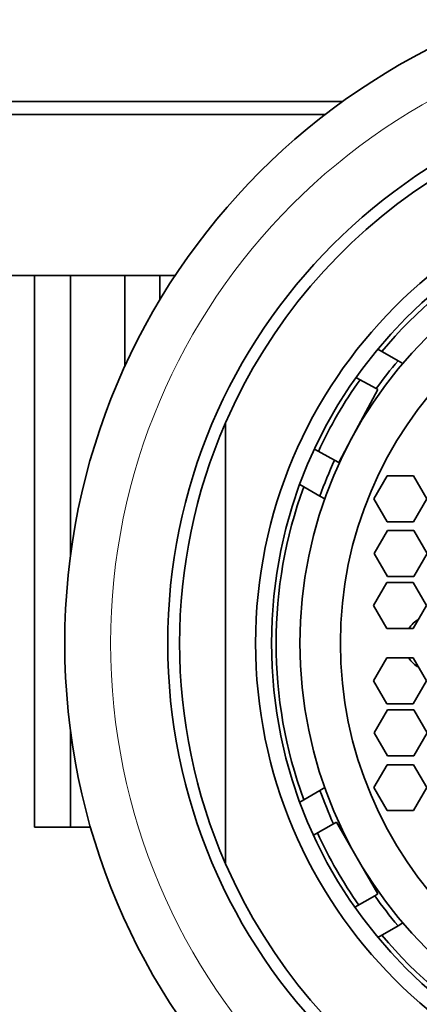
# Model space of a CAD drawing. Units: millimetres. Extents: x 0 to 1362, y 0 to 1764.
# Drawn here: x 313 to 322, y 1217 to 1238 of the extents above; entities that cross this region are included whole.
import ezdxf
from ezdxf import colors
from ezdxf.entities.mleader import LeaderData, LeaderLine
from ezdxf.math import Vec2, Vec3

# ---------------------------------------------------------------- set-up
doc = ezdxf.new("R2010")
doc.units = ezdxf.units.MM
doc.layers.add('DV2_Défaut', color=7, linetype='Continuous')
doc.layers.add('Défaut', color=7, linetype='Continuous')

# ---------------------------------------------------------------- blocks, each defined once
blk = doc.blocks.new('_DOT')
at = {"color": 0}
blk.add_line((0, 0), (-1, 0), dxfattribs=at)
at = {"color": 0, "const_width": 0.333}
blk.add_lwpolyline([(-0.1665, 0, 1), (0.1665, 0, 1)], format="xyb", close=True, dxfattribs=at)
blk = doc.blocks.new('SE1')
at = {"layer": 'DV2_Défaut', "color": 7, "linetype": 'Continuous', "lineweight": 35}
for p, q in [((319.969, 1236.604), (301.77, 1236.604)), ((319.588, 1236.321), (301.77, 1236.321)), ((313.259, 1232.821), (312.62, 1232.821)), ((313.259, 1220.821), (313.259, 1232.821)), ((314.046, 1232.821), (313.259, 1232.821)), ((314.493, 1232.821), (314.046, 1232.821)), ((314.046, 1232.821), (314.046, 1226.732)), ((315.226, 1232.821), (314.493, 1232.821)), ((315.226, 1230.834), (315.226, 1232.821)), ((315.989, 1232.821), (315.226, 1232.821)), ((316.309, 1232.821), (315.989, 1232.821)), ((315.989, 1232.821), (315.989, 1232.285)), ((320.736, 1231.22), (321.176, 1230.966)), ((321.281, 1230.905), (321.176, 1230.966)), ((320.701, 1230.359), (320.257, 1230.598)), ((320.156, 1229.258), (320.737, 1230.34)), ((320.737, 1230.34), (320.701, 1230.359)), ((317.42, 1220.025), (317.42, 1229.617)), ((319.885, 1228.754), (320.156, 1229.258)), ((319.354, 1229.04), (319.795, 1228.803)), ((319.795, 1228.803), (319.885, 1228.754)), ((320.937, 1228.463), (320.648, 1227.963)), ((321.514, 1228.463), (320.937, 1228.463)), ((321.803, 1227.963), (321.514, 1228.463)), ((319.476, 1228.022), (319.036, 1228.276)), ((319.476, 1228.022), (319.581, 1227.961)), ((320.648, 1227.963), (320.937, 1227.463)), ((321.514, 1227.463), (321.803, 1227.963)), ((320.937, 1227.463), (321.514, 1227.463)), ((320.946, 1227.272), (320.657, 1226.772)), ((321.523, 1227.272), (320.946, 1227.272)), ((321.812, 1226.772), (321.523, 1227.272)), ((320.657, 1226.772), (320.946, 1226.272)), ((321.523, 1226.272), (321.812, 1226.772)), ((320.946, 1226.272), (321.523, 1226.272)), ((320.931, 1226.142), (320.642, 1225.642)), ((321.508, 1226.142), (320.931, 1226.142)), ((321.797, 1225.642), (321.508, 1226.142)), ((320.642, 1225.642), (320.931, 1225.142)), ((321.508, 1225.142), (321.797, 1225.642)), ((320.931, 1225.142), (321.508, 1225.142)), ((320.931, 1224.5), (320.642, 1224)), ((321.508, 1224.5), (320.931, 1224.5)), ((321.797, 1224), (321.508, 1224.5)), ((320.642, 1224), (320.931, 1223.5)), ((321.508, 1223.5), (321.797, 1224)), ((320.931, 1223.5), (321.508, 1223.5)), ((320.946, 1223.369), (320.657, 1222.869)), ((321.523, 1223.369), (320.946, 1223.369)), ((321.812, 1222.869), (321.523, 1223.369)), ((314.046, 1222.909), (314.046, 1220.821)), ((320.657, 1222.869), (320.946, 1222.369)), ((321.523, 1222.369), (321.812, 1222.869)), ((320.946, 1222.369), (321.523, 1222.369)), ((320.937, 1222.179), (320.648, 1221.679)), ((321.514, 1222.179), (320.937, 1222.179)), ((321.803, 1221.679), (321.514, 1222.179)), ((319.036, 1221.366), (319.476, 1221.62)), ((319.581, 1221.681), (319.476, 1221.62)), ((320.648, 1221.679), (320.937, 1221.179)), ((321.514, 1221.179), (321.803, 1221.679)), ((320.937, 1221.179), (321.514, 1221.179)), ((319.837, 1220.93), (319.771, 1220.892)), ((320.286, 1220.148), (319.837, 1220.93)), ((314.046, 1220.821), (313.259, 1220.821)), ((314.046, 1220.821), (314.483, 1220.821)), ((319.771, 1220.892), (319.335, 1220.642)), ((320.735, 1219.367), (320.286, 1220.148)), ((320.233, 1219.078), (320.669, 1219.328)), ((320.669, 1219.328), (320.735, 1219.367)), ((321.176, 1218.675), (320.736, 1218.421)), ((321.281, 1218.736), (321.176, 1218.675))]:
    blk.add_line(p, q, dxfattribs=at)
for radius in [14.5, 12.258, 10.345, 10, 9.38, 8.5]:
    blk.add_circle((328.42, 1224.821), radius, dxfattribs=at)
at = {"layer": 'DV2_Défaut', "color": 7, "linetype": 'Continuous', "lineweight": 18}
blk.add_circle((328.42, 1224.821), 13.5, dxfattribs=at)
at = {"layer": 'DV2_Défaut', "color": 7, "linetype": 'Continuous', "lineweight": 35}
for centre, radius, start, end in [((328.42, 1224.821), 12, 23.5565, 156.4435), ((328.42, 1224.821), 9.9, 99.8877, 140.1123), ((328.42, 1224.821), 9.5, 139.6915, 144.3384), ((328.42, 1224.821), 9.9, 144.6185, 155.078), ((328.42, 1224.821), 12, 156.4435, 203.5565), ((328.42, 1224.821), 9.5, 155.2174, 160.3085), ((328.42, 1224.821), 9.9, 159.8877, 200.1123), ((321.92, 1224.821), 0.6, 119.4118, 147.67), ((321.92, 1224.821), 0.6, 212.33, 240.5882), ((328.42, 1224.821), 9.5, 199.6915, 204.4309), ((328.42, 1224.821), 9.9, 204.6181, 215.1266), ((328.42, 1224.821), 12, 203.5565, 336.4435), ((328.42, 1224.821), 9.5, 215.3202, 220.3085), ((328.42, 1224.821), 9.9, 219.8877, 260.1123)]:
    blk.add_arc(centre, radius, start, end, dxfattribs=at)

msp = doc.modelspace()

# ---------------------------------------------------------------- block references
at = {"layer": 'Défaut'}
msp.add_blockref('SE1', (0, 0), dxfattribs=at)

# ---------------------------------------------------------------- leaders
at = {"layer": 'Défaut', "color": 7, "linetype": 'Continuous', "lineweight": 18}
ml = msp.add_multileader_mtext('Standard', dxfattribs=at)
ml.set_content('{\\pxsm0.9;\\fSolid Edge ISO|b1||i0||c0|p34;\\W1.;04/10/2016\\P}', color=256)
ml.set_leader_properties()
ml.set_arrow_properties(name='DOT')
ml.build(insert=Vec2(0, 0))
ml.multileader.update_dxf_attribs({"leader_type": 0, "dogleg_length": 0, "arrow_head_size": 12})
ctx = ml.context
ctx.base_point, ctx.char_height, ctx.arrow_head_size, ctx.landing_gap_size = Vec3(1120.507, 1757.373), 12, 12, 4.2
notes = []
notes.append((ctx, [(0, (0, 0, 0), (0, 0), (1, 0), 1, [])]))
ctx.mtext.insert = Vec3(1122.507, 1763.493)
ml = msp.add_multileader_mtext('Standard', dxfattribs=at)
ml.set_content('{\\pxsm0.9;\\fArial|b1||i0||c0|p34;\\W1.;5840/8\\P}', color=256)
ml.set_leader_properties()
ml.set_arrow_properties(name='DOT')
ml.build(insert=Vec2(0, 0))
ml.multileader.update_dxf_attribs({"leader_type": 0, "dogleg_length": 0, "arrow_head_size": 12})
ctx = ml.context
ctx.base_point, ctx.char_height, ctx.arrow_head_size, ctx.landing_gap_size = Vec3(401.381, 1757.193), 12, 12, 4.2
notes.append((ctx, [(0, (0, 0, 0), (0, 0), (1, 0), 1, [])]))
ctx.mtext.insert = Vec3(403.381, 1763.307)
for ctx, leaders in notes:
    for number, flags, end, landing, length, lines in leaders:
        leader = LeaderData()
        leader.index, (leader.has_last_leader_line, leader.has_dogleg_vector, leader.attachment_direction) = number, flags
        leader.last_leader_point, leader.dogleg_vector, leader.dogleg_length = Vec3(end), Vec3(landing), length
        for number, points, colour, breaks in lines:
            line = LeaderLine()
            line.index, line.vertices, line.color, line.breaks = number, Vec3.list(points), colors.encode_raw_color(colour), breaks
            leader.lines.append(line)
        ctx.leaders.append(leader)

doc.saveas('drawing.dxf')
